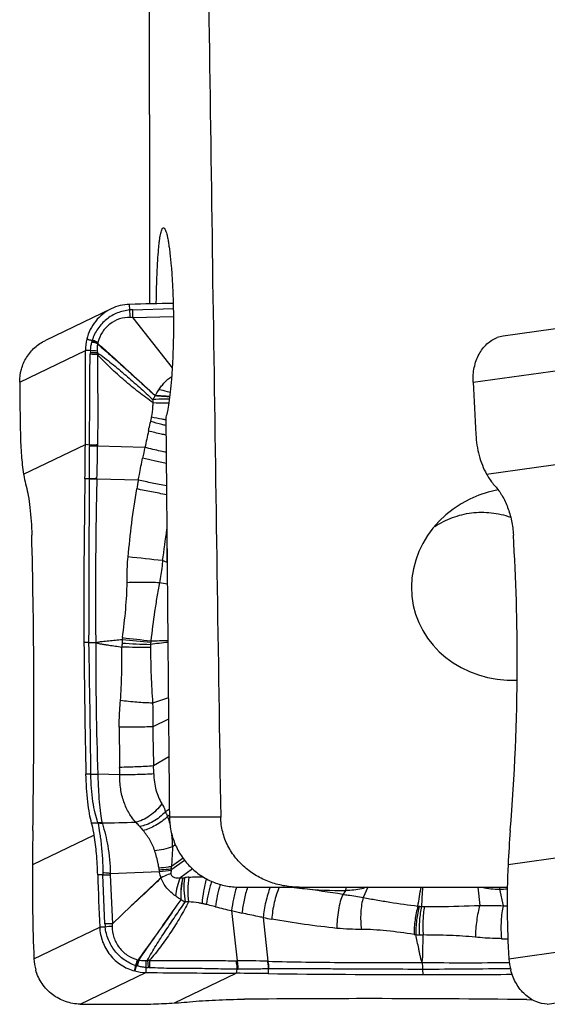
# Model space of a CAD drawing. Units: millimetres. Extents: x 0 to 841, y 0 to 594.
# Drawn here: x 277 to 286, y 96 to 113 of the extents above; entities that cross this region are included whole.
import ezdxf

# ---------------------------------------------------------------- set-up
doc = ezdxf.new("R2010")
doc.units = ezdxf.units.MM
doc.header["$LTSCALE"] = 46.255
for name, color, linetype in [('607087453-000_CL', 7, 'CONTINUOUS'), ('607087696-000_CL', 7, 'CONTINUOUS'), ('RS0834_M4X10_8_CL', 7, 'CONTINUOUS')]:
    doc.layers.add(name, color=color, linetype=linetype)

msp = doc.modelspace()

# ---------------------------------------------------------------- linework, layer by layer
at = {"layer": '607087453-000_CL', "color": 7, "linetype": 'CONTINUOUS'}
for p, q in [((278.9483, 108.1791), (277.8227, 107.6388)), ((289.5368, 108.2503), (285.6504, 107.71)), ((279.3187, 108.025), (279.9912, 107.1689)), ((278.7222, 99.3812), (278.6125, 99.3806)), ((278.9319, 98.5203), (279.773, 98.5556)), ((278.8038, 98.4975), (278.717, 98.4969)), ((279.7986, 98.4464), (279.2892, 97.9649)), ((278.9671, 97.6604), (279.2892, 97.9649)), ((286.0568, 96.3633), (286.1432, 96.3622))]:
    msp.add_line(p, q, dxfattribs=at)
at = {"layer": '607087453-000_CL', "color": 9, "linetype": 'CONTINUOUS'}
for p, q in [((279.2646, 108.1587), (279.2612, 108.2546)), ((279.3168, 108.1627), (280.0092, 108.1812)), ((280.0113, 108.0434), (279.3187, 108.025)), ((277.3823, 106.9245), (278.5075, 107.4647)), ((278.5923, 107.4638), (278.5075, 107.4647)), ((285.1379, 106.9245), (289.0237, 107.4647)), ((277.4489, 105.3502), (278.5051, 105.8573)), ((278.5742, 105.8455), (278.5051, 105.8573)), ((278.5742, 105.8455), (278.5742, 105.8258)), ((278.7143, 105.8505), (278.7142, 105.8309)), ((279.5235, 105.8076), (278.7142, 105.8309)), ((285.3682, 105.3502), (289.0154, 105.8573)), ((278.5766, 105.2695), (278.4979, 105.2704)), ((279.4112, 105.2492), (278.7032, 105.2673)), ((279.9019, 103.8413), (279.8269, 103.871)), ((279.9019, 103.8413), (279.9039, 103.8415)), ((279.9073, 103.4678), (279.7728, 103.4924)), ((278.5666, 102.4701), (278.4817, 102.4696)), ((279.9247, 101.5235), (279.6552, 101.4346)), ((279.928, 101.1578), (279.6577, 101.0304)), ((279.9339, 100.5171), (279.671, 100.3597)), ((278.6006, 100.2187), (278.5159, 100.2182)), ((279.0927, 100.2083), (278.717, 100.2177)), ((279.9422, 99.6206), (279.8751, 99.574)), ((279.9431, 99.5171), (279.9102, 99.4944)), ((278.6559, 99.1767), (277.5997, 98.6697)), ((289.3831, 99.1767), (285.7359, 98.6697)), ((280.0452, 99.0099), (279.9975, 98.9747)), ((280.1761, 98.7808), (279.9783, 98.6379)), ((279.9824, 98.5954), (280.1985, 98.7509)), ((280.3379, 98.5994), (280.1237, 98.4429)), ((278.839, 97.6579), (278.8038, 98.4975)), ((278.9321, 98.4985), (278.9671, 97.6604)), ((282.9601, 98.2302), (282.9091, 98.163)), ((283.3385, 98.2862), (283.2589, 98.1111)), ((285.2208, 98.2862), (285.2499, 97.9741)), ((285.5919, 98.2532), (285.651, 97.9693)), ((281.0068, 97.8851), (281.0997, 97.0282)), ((285.6511, 97.9694), (285.72, 97.9697)), ((281.5478, 97.7667), (281.6261, 97.019)), ((277.6248, 97.0625), (278.75, 97.6027)), ((278.8438, 97.6049), (278.75, 97.6027)), ((285.7492, 97.0625), (289.635, 97.6027)), ((281.0813, 97.0283), (281.0997, 97.0282)), ((279.5403, 96.9127), (279.5415, 96.8265)), ((281.0966, 96.8833), (281.0871, 96.8131)), ((281.0966, 96.8833), (281.1152, 96.8833)), ((281.6336, 96.888), (281.6347, 96.8079)), ((284.2724, 96.878), (284.2751, 96.7917)), ((278.4163, 96.2863), (279.5415, 96.8265)), ((280.0309, 96.3061), (281.0871, 96.8131)), ((286.4069, 96.2863), (290.2927, 96.8265))]:
    msp.add_line(p, q, dxfattribs=at)
at = {"layer": '607087453-000_CL', "color": 7, "linetype": 'CONTINUOUS'}
for centre, radius, start, end in [((279.2815, 107.4845), 0.7704, 91.5054, 115.6237), ((281.6145, 19.659), 88.6268, 91.039178, 91.521524), ((279.3237, 107.468), 0.8162, 166.42166, 180.2306), ((285.7177, 107.2268), 0.4878, 97.92838, 110.1089), ((131.227, 106.883), 147.2816, 359.600988, 0.226328), ((369.4042, 107.5982), 92.0244, 180.419418, 180.976355), ((399.3945, 112.4197), 114.3886, 182.753523, 183.202145), ((222.5501, 106.2514), 55.9564, 358.99547, 359.59641), ((398.5018, 103.1774), 120.0222, 179.0008, 180.337909), ((157.603, 101.3496), 120.0222, 359.0008, 0.337909), ((250.9475, 102.1409), 34.9458, 355.26555, 359.86309), ((333.5547, 98.2756), 55.9564, 178.99547, 179.59641), ((302.0826, 97.9023), 16.3647, 175.25296, 177.31206), ((313.0197, 98.4176), 35.4209, 179.59218, 182.1925), ((300.273, 97.9866), 14.5532, 177.3095, 183.64052), ((371.9095, 101.4868), 93.2405, 181.837567, 182.387453), ((278.4286, 97.0937), 0.8044, 182.22615, 196.29317), ((286.7189, 97.1243), 0.9716, 183.64538, 195.28864), ((279.5505, 97.6148), 0.7883, 255.2077, 269.34798), ((283.8131, 501.4377), 404.6337, 269.39514, 269.613997), ((280.4204, -1.7035), 98.5189, 89.293791, 89.612302), ((284.3102, 317.4984), 220.7067, 269.305425, 269.990878), ((283.3813, -124.3272), 220.7067, 89.305425, 89.990878), ((279.199, 184.9644), 88.6816, 269.494276, 270.064676)]:
    msp.add_arc(centre, radius, start, end, dxfattribs=at)
at = {"layer": '607087453-000_CL', "color": 9, "linetype": 'CONTINUOUS'}
for centre, radius, start, end in [((279.349, 107.3654), 0.7977, 92.31272, 96.0739), ((277.2321, 107.9266), 2.0457, 2.89112, 6.517), ((277.2291, 108.0652), 2.09, 358.89845, 2.67655), ((273.4195, 92.3405), 16.1492, 71.21779, 71.55025), ((278.4557, 107.6475), 0.1637, 347.29574, 348.94633), ((277.8542, 105.0418), 2.68, 71.2919, 73.49954), ((280.0744, 107.331), 1.4856, 168.40084, 168.93754), ((277.8959, 104.9268), 2.7841, 72.85315, 75.00173), ((279.004, 107.5432), 0.3945, 165.64088, 167.32789), ((277.8652, 104.993), 2.7424, 71.86304, 74.04284), ((279.2095, 107.4176), 0.619, 175.7183, 179.23756), ((278.3923, 103.8509), 3.6184, 84.99127, 86.83095), ((278.3502, 107.7345), 0.395, 337.014, 338.10311), ((279.3379, 107.4814), 0.6301, 169.21266, 170.33508), ((278.8228, 107.5793), 0.1058, 165.98507, 169.11311), ((277.6062, 107.4398), 0.9845, 357.69641, 359.18606), ((278.5013, 103.0921), 4.309, 87.21719, 88.82146), ((278.6354, 102.9292), 4.4968, 89.02464, 90.57113), ((277.6835, 107.463), 1.0292, 356.26705, 357.9014), ((337.0612, 93.4708), 58.8454, 167.61869, 167.898294), ((257.3534, 105.965), 21.3612, 358.15103, 359.64034), ((307.5138, 99.8056), 28.6266, 167.89726, 168.27003), ((276.3998, 105.2611), 2.1768, 0.01089, 0.22192), ((276.0613, 105.3601), 2.6435, 357.98784, 358.17174), ((294.1676, 102.5991), 14.9925, 169.81886, 170.40655), ((210.1069, 113.5372), 70.3869, 352.106685, 352.546686), ((287.2725, 104.0047), 7.3725, 178.95811, 181.26994), ((275.1383, 62.8105), 41.3274, 83.48575, 84.31061), ((280.9471, 103.8312), 1.0452, 179.44499, 184.2207), ((-371.011, 91.5478), 649.6694, 0.7648496, 0.9633028), ((341.9206, 102.3097), 63.2382, 179.855641, 181.89578), ((281.4972, 102.3653), 2.3667, 177.69628, 179.32417), ((280.6076, 102.401), 1.4765, 175.28393, 177.69258), ((280.8853, 134.5707), 32.1581, 266.87534, 267.74343), ((281.7517, 102.2134), 2.6337, 172.55928, 173.26292), ((284.9317, 159.2207), 56.9937, 264.16367, 264.65488), ((282.7352, 132.6069), 30.2667, 263.17836, 264.10338), ((281.0484, 102.401), 1.4298, 178.53704, 180.60828), ((280.2255, 102.4009), 0.6076, 173.01028, 176.53807), ((284.3776, 64.6347), 38.1012, 96.72454, 97.1745), ((281.2715, 102.2728), 1.6614, 172.12431, 173.01467), ((279.1513, 140.0589), 37.5614, 270.72376, 271.16618), ((321.1226, 101.0981), 42.0378, 180.10274, 181.04086), ((272.9489, 100.2232), 6.1439, 359.86084, 1.03773), ((275.6084, 100.1568), 4.0677, 0.94063, 2.85942), ((278.6824, 98.9136), 0.4693, 75.7998, 85.13132), ((276.7083, 206.951), 107.586, 271.109395, 271.414712), ((278.8559, 99.0971), 1.1267, 19.70163, 20.64866), ((300.7211, 117.1364), 27.7555, 219.92154, 220.10893), ((278.3212, 98.977), 1.6763, 359.91994, 7.11696), ((279.5595, 98.5247), 0.7562, 179.59073, 182.06658), ((279.2531, 98.5119), 0.3214, 178.50973, 182.39277), ((279.3611, 98.5377), 0.4113, 5.85824, 10.07577), ((280.757, 98.6802), 0.9918, 185.81714, 187.21871), ((278.6792, 110.5309), 12.0251, 275.21906, 276.18842), ((281.3138, 98.1092), 1.4174, 159.93755, 160.77889), ((279.1968, 98.5405), 0.7875, 3.99818, 7.10717), ((280.1174, 99.0899), 0.647, 270.56363, 275.31581), ((280.4111, 96.9597), 1.5035, 95.10079, 98.12806), ((283.4241, 109.0556), 10.859, 262.63512, 263.60436), ((268.6021, 2.4018), 96.824, 81.502698, 81.918089), ((282.9253, 105.6555), 7.4255, 264.50623, 270.26806), ((249.5879, 103.8932), 35.1103, 350.27628, 350.81077), ((320.2811, 96.0009), 36.0801, 176.36852, 176.89389), ((285.5547, 99.2784), 1.0258, 255.28987, 272.07842), ((285.5168, 104.9877), 6.7349, 270.63914, 271.75126), ((282.2481, 101.4344), 3.9656, 237.96255, 239.13055), ((292.9598, 149.1106), 52.6016, 256.55939, 256.86564), ((286.8667, 122.9959), 25.7854, 256.86452, 257.26847), ((284.4184, 99.446), 1.4998, 261.3847, 262.33131), ((284.2945, 98.5257), 0.5711, 262.33135, 265.94178), ((284.3066, 99.3982), 1.4433, 267.9116, 269.90883), ((284.1654, 111.1627), 13.6493, 258.94398, 259.56664), ((279.6806, 97.7042), 0.8427, 183.1526, 186.76724), ((279.3492, 92.8275), 4.8041, 94.60025, 96.04039), ((284.4718, 99.8524), 2.3978, 261.75004, 262.49754), ((284.2892, 98.8739), 1.4049, 264.6727, 267.11471), ((284.3389, 99.8662), 2.3984, 267.12165, 268.67652), ((286.0614, 137.9607), 40.5578, 269.3802, 269.53404), ((279.4207, 97.1445), 0.1019, 254.83558, 258.04555), ((279.5239, 97.6371), 0.6051, 258.15385, 259.30381), ((279.2526, 96.6687), 0.4061, 65.8846, 66.95803), ((279.5142, 96.0284), 1.0089, 85.21518, 86.86812), ((280.9686, 74.5619), 22.4667, 88.34316, 89.66566), ((281.5548, 94.8102), 2.21, 88.15086, 88.3549), ((296.2041, 91.801), 17.5956, 163.01039, 163.31597), ((279.4681, 97.3155), 0.3843, 254.46679, 256.18903), ((279.6965, 98.3604), 1.4537, 257.27981, 257.82334), ((279.3562, 96.7831), 0.1599, 76.15605, 77.83166), ((279.5946, 97.5001), 0.5899, 264.71208, 268.35251), ((279.5496, 95.9615), 0.9493, 86.78238, 88.30268), ((281.6543, 95.0806), 1.8075, 90.4226, 90.65754), ((285.0074, 174.9228), 77.9285, 269.454204, 270.549978), ((285.9972, -53.9274), 150.8153, 90.083886, 90.65529)]:
    msp.add_arc(centre, radius, start, end, dxfattribs=at)
at = {"layer": '607087453-000_CL', "color": 7, "linetype": 'CONTINUOUS'}
for centre, major_axis, ratio, start_param, end_param in [((273.565, 102.3773), (-0.1954, 22.1507), 0.1830863, -1.5868523, -1.4851032), ((271.9306, 102.3773), (-0.2457, 22.1502), 0.6302665, -1.5922275, -1.4904785), ((282.5398, 102.1497), (-0.1954, 22.1507), 0.1830863, 1.5547403, 1.6564894), ((290.4903, 98.733), (22.1452, 0.5442), 0.0841506, -1.8573461, -1.786072), ((277.2012, 94.4381), (22.1452, 0.5442), 0.0841506, 1.2842465, 1.3859956)]:
    msp.add_ellipse(centre, major_axis=major_axis, ratio=ratio, start_param=start_param, end_param=end_param, dxfattribs=at)
for points, knots in [([(278.9483, 108.1791), (278.8968, 108.1544), (278.799, 108.0933), (278.6764, 107.9712), (278.5833, 107.8248), (278.5439, 107.7157), (278.5303, 107.6596)], [0, 0, 0, 0, 0.2489319, 0.4983448, 0.7486163, 1, 1, 1, 1]), ([(277.3823, 106.9245), (277.3817, 106.9986), (277.4012, 107.1475), (277.4907, 107.3528), (277.6333, 107.5243), (277.7568, 107.6071), (277.8227, 107.6387)], [0, 0, 0, 0, 0.2519212, 0.5024093, 0.7515941, 1, 1, 1, 1]), ([(285.1379, 106.9245), (285.1339, 107.0087), (285.1461, 107.1745), (285.2262, 107.4019), (285.3616, 107.5831), (285.4856, 107.6614), (285.5499, 107.6849)], [0, 0, 0, 0, 0.2748728, 0.5355705, 0.7765994, 1, 1, 1, 1]), ([(277.3931, 106.0307), (277.3952, 105.9097), (277.4059, 105.6821), (277.4314, 105.4555), (277.4489, 105.3502)], [0, 0, 0, 0, 0.5316058, 1, 1, 1, 1]), ([(285.1844, 106.0307), (285.1913, 105.9084), (285.228, 105.6732), (285.3131, 105.45), (285.3682, 105.3502)], [0, 0, 0, 0, 0.5180686, 1, 1, 1, 1]), ([(277.4489, 105.3502), (277.4521, 105.3314), (277.4642, 105.263), (277.479, 105.195), (277.4924, 105.1464)], [0, 0, 0, 0, 0.2743275, 1, 1, 1, 1]), ([(285.3682, 105.3502), (285.3787, 105.3312), (285.4209, 105.2592), (285.4712, 105.1917), (285.513, 105.1464)], [0, 0, 0, 0, 0.2608512, 1, 1, 1, 1]), ([(277.4924, 105.1464), (277.5071, 105.0926), (277.5325, 104.9717), (277.5714, 104.6927), (277.585, 104.4669), (277.5889, 104.3087)], [0, 0, 0, 0, 0.1980591, 0.4381822, 1, 1, 1, 1]), ([(285.513, 105.1464), (285.5589, 105.0967), (285.6424, 104.9807), (285.736, 104.7796), (285.8002, 104.5519), (285.8213, 104.391), (285.8264, 104.3087)], [0, 0, 0, 0, 0.2229621, 0.467121, 0.7282699, 1, 1, 1, 1]), ([(278.6125, 99.3806), (278.5977, 99.4344), (278.5723, 99.5553), (278.5334, 99.8343), (278.5198, 100.0601), (278.5159, 100.2182)], [0, 0, 0, 0, 0.1980596, 0.4381834, 1, 1, 1, 1]), ([(278.6559, 99.1767), (278.6527, 99.1956), (278.6406, 99.264), (278.6258, 99.332), (278.6125, 99.3806)], [0, 0, 0, 0, 0.2743558, 1, 1, 1, 1]), ([(278.717, 98.4973), (278.7131, 98.6182), (278.6997, 98.8454), (278.6734, 99.0716), (278.6559, 99.1767)], [0, 0, 0, 0, 0.5316352, 1, 1, 1, 1]), ([(278.75, 97.6027), (278.7536, 97.5173), (278.7883, 97.3465), (278.9168, 97.12), (279.1087, 96.9449), (279.2672, 96.8742), (279.3492, 96.8526)], [0, 0, 0, 0, 0.2505023, 0.5012968, 0.7513725, 1, 1, 1, 1]), ([(278.4163, 96.2863), (278.3319, 96.287), (278.1617, 96.3166), (277.9339, 96.4397), (277.7551, 96.6284), (277.6805, 96.786), (277.6565, 96.8681)], [0, 0, 0, 0, 0.2479904, 0.4976116, 0.7485578, 1, 1, 1, 1]), ([(286.4069, 96.2863), (286.339, 96.287), (286.1974, 96.3193), (286.0127, 96.4459), (285.8663, 96.6347), (285.8037, 96.7873), (285.7816, 96.8681)], [0, 0, 0, 0, 0.2235439, 0.4637757, 0.7241053, 1, 1, 1, 1]), ([(280.2881, 96.3262), (280.4347, 96.3402), (280.7471, 96.3598), (281.0599, 96.3685), (281.2254, 96.3699)], [0, 0, 0, 0, 0.4709302, 1, 1, 1, 1]), ([(279.2995, 96.2828), (279.4239, 96.283), (279.6679, 96.2872), (279.9116, 96.2984), (280.0309, 96.3061)], [0, 0, 0, 0, 0.5100375, 1, 1, 1, 1]), ([(280.0309, 96.3061), (280.0536, 96.3075), (280.1394, 96.3133), (280.2251, 96.3203), (280.2881, 96.3262)], [0, 0, 0, 0, 0.264647, 1, 1, 1, 1])]:
    msp.add_open_spline(points, degree=3, knots=knots, dxfattribs=at)
at = {"layer": '607087453-000_CL', "color": 9, "linetype": 'CONTINUOUS'}
for points, knots in [([(279.2646, 108.1588), (279.1925, 108.151), (279.0494, 108.117), (278.8584, 108.0062), (278.7086, 107.8436), (278.6441, 107.7105), (278.6218, 107.641)], [0, 0, 0, 0, 0.2496788, 0.4989457, 0.7488524, 1, 1, 1, 1]), ([(279.2752, 108.0298), (279.2123, 108.0322), (279.0853, 108.0156), (278.9166, 107.9255), (278.7868, 107.7847), (278.7355, 107.6665), (278.7201, 107.605)], [0, 0, 0, 0, 0.2506368, 0.4978041, 0.7472846, 1, 1, 1, 1]), ([(278.7201, 107.605), (278.7123, 107.6081), (278.6797, 107.6206), (278.6469, 107.6324), (278.6218, 107.641)], [0, 0, 0, 0, 0.2415961, 1, 1, 1, 1]), ([(278.7138, 107.5802), (278.7119, 107.5701), (278.7055, 107.5288), (278.7051, 107.4867), (278.7081, 107.4555)], [0, 0, 0, 0, 0.2480218, 1, 1, 1, 1]), ([(278.7138, 107.5803), (278.7981, 107.506), (279.1285, 107.2129), (279.456, 106.9166), (279.6996, 106.695)], [0, 0, 0, 0, 0.2544564, 1, 1, 1, 1]), ([(278.7166, 107.5872), (278.8005, 107.5122), (279.1297, 107.2164), (279.4566, 106.9179), (279.6998, 106.6948)], [0, 0, 0, 0, 0.254231, 1, 1, 1, 1]), ([(278.5742, 105.8455), (278.5744, 105.9744), (278.5784, 106.2303), (278.5844, 106.5499), (278.5837, 106.8064), (278.5814, 107.0032), (278.5818, 107.2018), (278.5873, 107.3347), (278.5899, 107.4002)], [0, 0, 0, 0, 0.248607, 0.4937614, 0.6167883, 0.7434371, 0.8734997, 1, 1, 1, 1]), ([(279.6644, 106.5675), (279.623, 106.5981), (279.5398, 106.6587), (279.3737, 106.784), (279.1703, 106.9527), (278.9732, 107.1315), (278.8192, 107.2798), (278.7455, 107.3566), (278.7105, 107.3961)], [0, 0, 0, 0, 0.1218601, 0.2441419, 0.4932424, 0.7478749, 0.8749611, 1, 1, 1, 1]), ([(278.7105, 107.396), (278.7118, 107.3304), (278.7118, 107.198), (278.7132, 107.0005), (278.7151, 106.8052), (278.7165, 106.5502), (278.7161, 106.2325), (278.7152, 105.9783), (278.7143, 105.8505)], [0, 0, 0, 0, 0.1274592, 0.2568967, 0.3834, 0.5065892, 0.7519002, 1, 1, 1, 1]), ([(278.712, 107.4254), (278.7529, 107.3978), (278.8347, 107.3387), (278.9966, 107.212), (279.1956, 107.0444), (279.4304, 106.8377), (279.5841, 106.6972), (279.6601, 106.6258)], [0, 0, 0, 0, 0.1192117, 0.24388, 0.4967129, 0.7479495, 1, 1, 1, 1]), ([(279.7627, 106.795), (279.778, 106.8165), (279.8089, 106.8594), (279.8601, 106.92), (279.9169, 106.9753), (279.9592, 107.0073), (279.9816, 107.0213)], [0, 0, 0, 0, 0.2502318, 0.5002014, 0.7499809, 1, 1, 1, 1]), ([(279.7001, 106.6952), (279.705, 106.7036), (279.7249, 106.7375), (279.746, 106.7706), (279.7627, 106.795)], [0, 0, 0, 0, 0.2486744, 1, 1, 1, 1]), ([(279.9573, 106.748), (279.9407, 106.7525), (279.8762, 106.7695), (279.8112, 106.7848), (279.7627, 106.795)], [0, 0, 0, 0, 0.2572314, 1, 1, 1, 1]), ([(279.6601, 106.6258), (279.6633, 106.6314), (279.6767, 106.6541), (279.69, 106.6768), (279.7002, 106.6938)], [0, 0, 0, 0, 0.246755, 1, 1, 1, 1]), ([(279.944, 106.636), (279.919, 106.6355), (279.8243, 106.6331), (279.7297, 106.6296), (279.6601, 106.6258)], [0, 0, 0, 0, 0.2635761, 1, 1, 1, 1]), ([(279.6644, 106.5675), (279.6642, 106.572), (279.6632, 106.5914), (279.6616, 106.6109), (279.6601, 106.6258)], [0, 0, 0, 0, 0.2296901, 1, 1, 1, 1]), ([(279.7002, 106.6938), (279.7198, 106.6928), (279.8027, 106.6877), (279.8856, 106.6805), (279.9487, 106.674)], [0, 0, 0, 0, 0.2357495, 1, 1, 1, 1]), ([(279.949, 106.6758), (279.9275, 106.6779), (279.8447, 106.6858), (279.7618, 106.692), (279.7003, 106.6952)], [0, 0, 0, 0, 0.2600488, 1, 1, 1, 1]), ([(279.6375, 106.3247), (279.6483, 106.3846), (279.6586, 106.4657), (279.6634, 106.547), (279.6643, 106.5675)], [0, 0, 0, 0, 0.7479619, 1, 1, 1, 1]), ([(279.9336, 106.5619), (279.9099, 106.5627), (279.8202, 106.5653), (279.7305, 106.567), (279.6644, 106.5675)], [0, 0, 0, 0, 0.2634848, 1, 1, 1, 1]), ([(279.6222, 106.2513), (279.6235, 106.2567), (279.6291, 106.2811), (279.634, 106.3056), (279.6375, 106.3247)], [0, 0, 0, 0, 0.2246627, 1, 1, 1, 1]), ([(279.8829, 106.2786), (279.8612, 106.2823), (279.7793, 106.2969), (279.6975, 106.3124), (279.6375, 106.3247)], [0, 0, 0, 0, 0.2640906, 1, 1, 1, 1]), ([(279.5844, 106.0883), (279.5874, 106.102), (279.5995, 106.1564), (279.6123, 106.2107), (279.6222, 106.2513)], [0, 0, 0, 0, 0.2514203, 1, 1, 1, 1]), ([(279.8837, 106.1828), (279.8606, 106.1882), (279.773, 106.2094), (279.6859, 106.2326), (279.6222, 106.2513)], [0, 0, 0, 0, 0.2635788, 1, 1, 1, 1]), ([(279.8852, 106.0179), (279.8587, 106.0235), (279.758, 106.0452), (279.6578, 106.069), (279.5844, 106.0883)], [0, 0, 0, 0, 0.2627767, 1, 1, 1, 1]), ([(278.5766, 105.2695), (278.5765, 105.3157), (278.5758, 105.5011), (278.5741, 105.6866), (278.5742, 105.8258)], [0, 0, 0, 0, 0.249056, 1, 1, 1, 1]), ([(278.7143, 105.8505), (278.7034, 105.8498), (278.6567, 105.8475), (278.61, 105.8461), (278.5742, 105.8455)], [0, 0, 0, 0, 0.2342859, 1, 1, 1, 1]), ([(278.7142, 105.8309), (278.7033, 105.8302), (278.6566, 105.8278), (278.6099, 105.8264), (278.5742, 105.8258)], [0, 0, 0, 0, 0.2343152, 1, 1, 1, 1]), ([(279.8877, 105.7238), (279.856, 105.7303), (279.7341, 105.756), (279.6127, 105.7843), (279.5235, 105.8076)], [0, 0, 0, 0, 0.259548, 1, 1, 1, 1]), ([(279.4112, 105.2492), (279.4169, 105.2804), (279.4404, 105.4061), (279.4655, 105.5314), (279.485, 105.6254)], [0, 0, 0, 0, 0.2486414, 1, 1, 1, 1]), ([(279.8893, 105.5345), (279.8193, 105.5484), (279.6842, 105.5771), (279.5497, 105.6089), (279.485, 105.6254)], [0, 0, 0, 0, 0.5163768, 1, 1, 1, 1]), ([(278.5669, 102.4701), (278.5679, 102.7032), (278.5685, 103.1693), (278.5698, 103.7518), (278.5718, 104.2174), (278.5734, 104.566), (278.5756, 104.914), (278.5769, 105.1458), (278.5769, 105.2615)], [0, 0, 0, 0, 0.2505165, 0.50095, 0.6259752, 0.7509205, 0.8756244, 1, 1, 1, 1]), ([(278.7035, 105.2757), (278.6935, 105.2749), (278.6513, 105.2719), (278.609, 105.2702), (278.5766, 105.2695)], [0, 0, 0, 0, 0.2362596, 1, 1, 1, 1]), ([(278.7032, 105.2673), (278.6932, 105.2665), (278.6511, 105.2636), (278.6089, 105.2621), (278.5766, 105.2615)], [0, 0, 0, 0, 0.2363026, 1, 1, 1, 1]), ([(278.7032, 105.2673), (278.696, 105.0351), (278.6865, 104.5696), (278.6792, 103.8706), (278.6763, 103.1701), (278.6795, 102.7028), (278.6825, 102.4691)], [0, 0, 0, 0, 0.2490298, 0.4990418, 0.749448, 1, 1, 1, 1]), ([(279.2356, 103.9342), (279.2542, 104.1273), (279.2956, 104.5163), (279.3522, 104.9033), (279.385, 105.0976)], [0, 0, 0, 0, 0.496152, 1, 1, 1, 1]), ([(279.894, 104.9993), (279.8085, 105.0144), (279.6386, 105.0461), (279.4691, 105.0799), (279.3848, 105.0977)], [0, 0, 0, 0, 0.5019656, 1, 1, 1, 1]), ([(279.8927, 105.1494), (279.8111, 105.1648), (279.6503, 105.1968), (279.49, 105.2312), (279.4112, 105.2492)], [0, 0, 0, 0, 0.5069572, 1, 1, 1, 1]), ([(279.2188, 103.4935), (279.2187, 103.5284), (279.2187, 103.6754), (279.2245, 103.8226), (279.2353, 103.9342)], [0, 0, 0, 0, 0.2369985, 1, 1, 1, 1]), ([(279.8269, 103.871), (279.8235, 103.8395), (279.809, 103.7128), (279.7901, 103.5866), (279.7728, 103.4924)], [0, 0, 0, 0, 0.2488637, 1, 1, 1, 1]), ([(279.1402, 102.5545), (279.1614, 102.7167), (279.1893, 102.9576), (279.2134, 103.2709), (279.2192, 103.4216), (279.2188, 103.4935)], [0, 0, 0, 0, 0.5204428, 0.7712741, 1, 1, 1, 1]), ([(279.7728, 103.4924), (279.6829, 103.4966), (279.4981, 103.4997), (279.3134, 103.4971), (279.2188, 103.4935)], [0, 0, 0, 0, 0.4874452, 1, 1, 1, 1]), ([(279.7728, 103.4924), (279.7563, 103.4119), (279.7272, 103.2484), (279.6765, 102.9179), (279.6447, 102.6677), (279.6258, 102.5004)], [0, 0, 0, 0, 0.2457622, 0.4964781, 1, 1, 1, 1]), ([(278.5667, 102.4701), (278.5768, 102.4701), (278.6154, 102.4702), (278.654, 102.4698), (278.6825, 102.4691)], [0, 0, 0, 0, 0.2607807, 1, 1, 1, 1]), ([(278.6826, 102.4691), (278.6919, 102.471), (278.7105, 102.4753), (278.7382, 102.4828), (278.7666, 102.4859), (278.8044, 102.4899), (278.8516, 102.4948), (278.9274, 102.5024), (279.0222, 102.5117), (279.0982, 102.5189), (279.1362, 102.5224)], [0, 0, 0, 0, 0.0624163, 0.1252826, 0.187603, 0.2498741, 0.3745315, 0.499339, 0.7493905, 1, 1, 1, 1]), ([(278.6826, 102.4691), (278.6918, 102.4667), (278.7101, 102.4615), (278.7372, 102.4527), (278.7653, 102.4482), (278.8026, 102.4424), (278.8493, 102.4352), (278.9241, 102.4237), (279.0179, 102.4097), (279.093, 102.3987), (279.1306, 102.3932)], [0, 0, 0, 0, 0.0627403, 0.1253862, 0.1875989, 0.2498497, 0.3744769, 0.4992688, 0.74933, 1, 1, 1, 1]), ([(279.1046, 101.4782), (279.117, 101.6268), (279.1301, 101.9319), (279.1319, 102.2371), (279.1306, 102.3932)], [0, 0, 0, 0, 0.4883933, 1, 1, 1, 1]), ([(279.6187, 102.3859), (279.5369, 102.3855), (279.3742, 102.3867), (279.2116, 102.3904), (279.1306, 102.3932)], [0, 0, 0, 0, 0.502366, 1, 1, 1, 1]), ([(279.6187, 102.3859), (279.6204, 102.2259), (279.6276, 101.9085), (279.6436, 101.5915), (279.6552, 101.4346)], [0, 0, 0, 0, 0.5042023, 1, 1, 1, 1]), ([(279.0849, 101.0227), (279.0848, 101.0618), (279.0863, 101.2138), (279.0952, 101.3657), (279.1045, 101.4782)], [0, 0, 0, 0, 0.2572707, 1, 1, 1, 1]), ([(279.6552, 101.4346), (279.5657, 101.4361), (279.3817, 101.4469), (279.1984, 101.4655), (279.1045, 101.4782)], [0, 0, 0, 0, 0.4860776, 1, 1, 1, 1]), ([(279.6552, 101.4346), (279.6563, 101.4021), (279.6595, 101.2674), (279.6585, 101.1327), (279.6577, 101.0304)], [0, 0, 0, 0, 0.2409836, 1, 1, 1, 1]), ([(279.6577, 101.0304), (279.5657, 101.0261), (279.3747, 101.0215), (279.1837, 101.0212), (279.0849, 101.0227)], [0, 0, 0, 0, 0.4823762, 1, 1, 1, 1]), ([(279.6578, 101.0304), (279.6588, 100.9749), (279.6623, 100.7513), (279.6674, 100.5277), (279.6712, 100.3597)], [0, 0, 0, 0, 0.2484338, 1, 1, 1, 1]), ([(278.6005, 100.2201), (278.6107, 100.22), (278.6495, 100.2197), (278.6883, 100.2188), (278.717, 100.2177)], [0, 0, 0, 0, 0.2607535, 1, 1, 1, 1]), ([(278.721, 99.3894), (278.7022, 99.4428), (278.6693, 99.5627), (278.6313, 99.759), (278.607, 99.9818), (278.6011, 100.1381), (278.6006, 100.2187)], [0, 0, 0, 0, 0.2016304, 0.4425719, 0.7124659, 1, 1, 1, 1]), ([(278.717, 100.2177), (278.7197, 100.1363), (278.7263, 99.9792), (278.7403, 99.7551), (278.7621, 99.5589), (278.7797, 99.4384), (278.7913, 99.3851)], [0, 0, 0, 0, 0.2920654, 0.5638864, 0.8045199, 1, 1, 1, 1]), ([(279.671, 100.3597), (279.5776, 100.3527), (279.3845, 100.3425), (279.1913, 100.3361), (279.0917, 100.3345)], [0, 0, 0, 0, 0.4848587, 1, 1, 1, 1]), ([(279.3645, 99.3977), (279.3232, 99.4452), (279.2445, 99.5546), (279.1557, 99.7477), (279.1018, 99.9708), (279.0922, 100.1283), (279.0928, 100.2083)], [0, 0, 0, 0, 0.216006, 0.4603722, 0.7252406, 1, 1, 1, 1]), ([(279.6756, 100.2236), (279.5815, 100.2171), (279.3872, 100.2096), (279.1928, 100.2072), (279.0927, 100.2083)], [0, 0, 0, 0, 0.4851101, 1, 1, 1, 1]), ([(279.6756, 100.2236), (279.6772, 100.1311), (279.6985, 99.9525), (279.7699, 99.787), (279.8136, 99.7141)], [0, 0, 0, 0, 0.5211871, 1, 1, 1, 1]), ([(279.8136, 99.7141), (279.7852, 99.6737), (279.7209, 99.5978), (279.6093, 99.5033), (279.4899, 99.4333), (279.4053, 99.4049), (279.3645, 99.3977)], [0, 0, 0, 0, 0.2639643, 0.5287201, 0.7783978, 1, 1, 1, 1]), ([(279.8136, 99.7141), (279.82, 99.7035), (279.845, 99.659), (279.8644, 99.6113), (279.8751, 99.574)], [0, 0, 0, 0, 0.2419203, 1, 1, 1, 1]), ([(279.8751, 99.574), (279.8134, 99.5089), (279.707, 99.4256), (279.552, 99.3521), (279.4729, 99.3303), (279.4347, 99.3246)], [0, 0, 0, 0, 0.5244759, 0.7746251, 1, 1, 1, 1]), ([(279.8751, 99.574), (279.8779, 99.5675), (279.8896, 99.5409), (279.9013, 99.5143), (279.9102, 99.4944)], [0, 0, 0, 0, 0.2472079, 1, 1, 1, 1]), ([(278.7913, 99.3851), (278.7855, 99.3859), (278.7622, 99.3887), (278.7387, 99.3897), (278.721, 99.3894)], [0, 0, 0, 0, 0.2471828, 1, 1, 1, 1]), ([(278.7222, 99.3812), (278.7306, 99.3258), (278.7444, 99.2379), (278.764, 99.1148), (278.7943, 98.8875), (278.8042, 98.6908), (278.8033, 98.5301)], [0, 0, 0, 0, 0.1964486, 0.3119922, 0.4369247, 1, 1, 1, 1]), ([(278.7975, 99.3687), (278.8331, 99.2459), (278.9052, 98.9674), (278.9304, 98.6795), (278.9319, 98.5203)], [0, 0, 0, 0, 0.4452102, 1, 1, 1, 1]), ([(279.4348, 99.3246), (279.4296, 99.3308), (279.4073, 99.3563), (279.3834, 99.3803), (279.3645, 99.3977)], [0, 0, 0, 0, 0.2392875, 1, 1, 1, 1]), ([(279.9102, 99.4944), (279.8481, 99.4359), (279.746, 99.3599), (279.6011, 99.2875), (279.5283, 99.2631), (279.4931, 99.2551)], [0, 0, 0, 0, 0.5277049, 0.7772403, 1, 1, 1, 1]), ([(279.9167, 99.4769), (279.9199, 99.4678), (279.9328, 99.4303), (279.9438, 99.3922), (279.9512, 99.3632)], [0, 0, 0, 0, 0.2457571, 1, 1, 1, 1]), ([(279.6921, 98.9092), (279.6712, 98.9741), (279.6145, 99.0967), (279.5352, 99.2051), (279.4931, 99.2551)], [0, 0, 0, 0, 0.5106418, 1, 1, 1, 1]), ([(279.9975, 98.9747), (279.9456, 98.9583), (279.8447, 98.9313), (279.7417, 98.914), (279.6921, 98.9091)], [0, 0, 0, 0, 0.5224187, 1, 1, 1, 1]), ([(279.7661, 98.6096), (279.7615, 98.6353), (279.7419, 98.7363), (279.7157, 98.836), (279.6922, 98.9092)], [0, 0, 0, 0, 0.2530596, 1, 1, 1, 1]), ([(279.9975, 98.9747), (279.9924, 98.8904), (279.9862, 98.7781), (279.9798, 98.6658), (279.9783, 98.6379)], [0, 0, 0, 0, 0.750939, 1, 1, 1, 1]), ([(278.9319, 98.5203), (278.9218, 98.5213), (278.879, 98.5254), (278.8361, 98.5284), (278.8033, 98.5301)], [0, 0, 0, 0, 0.235885, 1, 1, 1, 1]), ([(279.9783, 98.6379), (279.9596, 98.6351), (279.889, 98.6249), (279.8183, 98.6156), (279.7661, 98.6097)], [0, 0, 0, 0, 0.2639935, 1, 1, 1, 1]), ([(279.9825, 98.5954), (279.9638, 98.5937), (279.8932, 98.5876), (279.8224, 98.5825), (279.7703, 98.5797)], [0, 0, 0, 0, 0.2637525, 1, 1, 1, 1]), ([(279.7986, 98.4465), (279.7953, 98.4553), (279.7833, 98.4908), (279.7762, 98.5278), (279.773, 98.5556)], [0, 0, 0, 0, 0.2536967, 1, 1, 1, 1]), ([(279.9662, 98.5206), (279.9514, 98.5146), (279.8952, 98.4915), (279.8396, 98.467), (279.7991, 98.4479)], [0, 0, 0, 0, 0.2626204, 1, 1, 1, 1]), ([(279.9755, 98.5758), (279.9738, 98.5709), (279.9682, 98.5531), (279.9649, 98.5341), (279.9662, 98.5206)], [0, 0, 0, 0, 0.2745782, 1, 1, 1, 1]), ([(279.9661, 98.5206), (279.9672, 98.5123), (279.9718, 98.4959), (279.9913, 98.4691), (280.0289, 98.4512), (280.076, 98.444), (280.1078, 98.4428), (280.1237, 98.4429)], [0, 0, 0, 0, 0.131062, 0.2590005, 0.5055583, 0.7517617, 1, 1, 1, 1]), ([(278.8038, 98.4975), (278.815, 98.4977), (278.8578, 98.4986), (278.9005, 98.4988), (278.9321, 98.4985)], [0, 0, 0, 0, 0.2626376, 1, 1, 1, 1]), ([(279.7995, 98.4473), (279.7582, 98.4056), (279.6749, 98.3231), (279.5466, 98.2031), (279.4176, 98.0843), (279.3321, 98.0046), (279.2892, 97.9649)], [0, 0, 0, 0, 0.2508194, 0.5007352, 0.7503388, 1, 1, 1, 1]), ([(280.0465, 98.1367), (280.0198, 98.157), (279.9671, 98.198), (279.8964, 98.2694), (279.8467, 98.3374), (279.8164, 98.3982), (279.8046, 98.4306), (279.7992, 98.4471)], [0, 0, 0, 0, 0.2492719, 0.4957689, 0.7443231, 0.8712936, 1, 1, 1, 1]), ([(280.1237, 98.4429), (280.104, 98.3934), (280.0717, 98.2926), (280.0522, 98.1885), (280.0465, 98.1367)], [0, 0, 0, 0, 0.5057927, 1, 1, 1, 1]), ([(280.143, 98.0729), (280.1401, 98.1347), (280.1405, 98.2602), (280.1616, 98.3838), (280.1745, 98.4454)], [0, 0, 0, 0, 0.4955503, 1, 1, 1, 1]), ([(280.1445, 98.0728), (280.1409, 98.1347), (280.1438, 98.2602), (280.163, 98.3842), (280.1773, 98.4457)], [0, 0, 0, 0, 0.4954827, 1, 1, 1, 1]), ([(280.1773, 98.4457), (280.1796, 98.4459), (280.1867, 98.4466), (280.1937, 98.4474), (280.1986, 98.4481)], [0, 0, 0, 0, 0.3166443, 1, 1, 1, 1]), ([(280.1986, 98.4481), (280.1911, 98.378), (280.1876, 98.238), (280.2009, 98.0986), (280.2135, 98.0307)], [0, 0, 0, 0, 0.5050157, 1, 1, 1, 1]), ([(280.2775, 98.4572), (280.266, 98.3868), (280.2541, 98.2458), (280.2597, 98.1043), (280.2683, 98.035)], [0, 0, 0, 0, 0.5052828, 1, 1, 1, 1]), ([(280.2775, 98.4572), (280.2969, 98.459), (280.376, 98.4649), (280.4555, 98.4666), (280.5154, 98.4649)], [0, 0, 0, 0, 0.2453026, 1, 1, 1, 1]), ([(280.5733, 98.431), (280.5534, 98.3605), (280.5227, 98.2197), (280.5055, 98.0766), (280.5021, 98.0062)], [0, 0, 0, 0, 0.5095664, 1, 1, 1, 1]), ([(280.664, 98.3864), (280.6428, 98.3201), (280.6073, 98.1889), (280.5821, 98.0554), (280.5737, 97.9899)], [0, 0, 0, 0, 0.5133032, 1, 1, 1, 1]), ([(280.8105, 98.3331), (280.7915, 98.2687), (280.7603, 98.1418), (280.7395, 98.0128), (280.7332, 97.9497)], [0, 0, 0, 0, 0.5141504, 1, 1, 1, 1]), ([(281.0903, 98.2874), (281.0696, 98.2202), (281.0357, 98.0871), (281.0134, 97.9516), (281.0068, 97.8851)], [0, 0, 0, 0, 0.5127885, 1, 1, 1, 1]), ([(281.2796, 98.2862), (281.2552, 98.2134), (281.216, 98.0674), (281.191, 97.9182), (281.184, 97.8444)], [0, 0, 0, 0, 0.5087752, 1, 1, 1, 1]), ([(281.6679, 98.2864), (281.652, 98.2472), (281.623, 98.1635), (281.5882, 98.0331), (281.562, 97.8995), (281.5511, 97.8101), (281.5478, 97.7667)], [0, 0, 0, 0, 0.2372984, 0.4957643, 0.7563953, 1, 1, 1, 1]), ([(281.8197, 98.2863), (281.8025, 98.2464), (281.7714, 98.1598), (281.7346, 98.0232), (281.7074, 97.8811), (281.6965, 97.7855), (281.6936, 97.7391)], [0, 0, 0, 0, 0.2308594, 0.4887452, 0.752409, 1, 1, 1, 1]), ([(282.2144, 98.2642), (282.2149, 98.2659), (282.217, 98.2732), (282.2188, 98.2805), (282.2201, 98.2861)], [0, 0, 0, 0, 0.2387386, 1, 1, 1, 1]), ([(283.323, 98.2862), (283.2941, 98.2763), (283.1762, 98.2418), (283.0523, 98.2279), (282.9601, 98.2302)], [0, 0, 0, 0, 0.248974, 1, 1, 1, 1]), ([(282.9601, 98.2302), (282.961, 98.2343), (282.9648, 98.2529), (282.9675, 98.2716), (282.9693, 98.2861)], [0, 0, 0, 0, 0.2265012, 1, 1, 1, 1]), ([(285.5919, 98.2532), (285.5924, 98.2558), (285.5943, 98.2667), (285.5959, 98.2777), (285.5969, 98.2861)], [0, 0, 0, 0, 0.2355078, 1, 1, 1, 1]), ([(279.4115, 97.0424), (279.4746, 97.1295), (279.7207, 97.4714), (279.9635, 97.8156), (280.1436, 98.0724)], [0, 0, 0, 0, 0.2552325, 1, 1, 1, 1]), ([(279.4185, 97.0394), (279.4808, 97.1269), (279.7241, 97.47), (279.9648, 97.815), (280.1435, 98.0722)], [0, 0, 0, 0, 0.2554856, 1, 1, 1, 1]), ([(279.5693, 97.0359), (279.6138, 97.1225), (279.7149, 97.2925), (279.8763, 97.5411), (280.0429, 97.788), (280.156, 97.9503), (280.2134, 98.0307)], [0, 0, 0, 0, 0.2464491, 0.4996841, 0.7500009, 1, 1, 1, 1]), ([(280.2683, 98.035), (280.2451, 97.9913), (280.1991, 97.9036), (280.1029, 97.7288), (279.9693, 97.5148), (279.8227, 97.3077), (279.6985, 97.1469), (279.6327, 97.0702), (279.5983, 97.0339)], [0, 0, 0, 0, 0.1228946, 0.2459857, 0.4954101, 0.7492655, 0.8757595, 1, 1, 1, 1]), ([(280.1433, 98.0727), (280.1349, 98.0778), (280.102, 98.0981), (280.0699, 98.1197), (280.0465, 98.1367)], [0, 0, 0, 0, 0.2518892, 1, 1, 1, 1]), ([(280.2683, 98.035), (280.2641, 98.0348), (280.2458, 98.0338), (280.2275, 98.0322), (280.2134, 98.0306)], [0, 0, 0, 0, 0.2297863, 1, 1, 1, 1]), ([(280.5021, 98.0062), (280.4826, 98.01), (280.4053, 98.0239), (280.327, 98.0319), (280.2683, 98.035)], [0, 0, 0, 0, 0.2521069, 1, 1, 1, 1]), ([(282.9091, 98.163), (282.8916, 98.124), (282.8618, 98.0354), (282.8304, 97.8922), (282.8111, 97.7381), (282.8073, 97.6333), (282.8084, 97.582)], [0, 0, 0, 0, 0.2160783, 0.4706806, 0.7404392, 1, 1, 1, 1]), ([(282.9091, 98.163), (282.9389, 98.1594), (283.0559, 98.1449), (283.1726, 98.1273), (283.2589, 98.111)], [0, 0, 0, 0, 0.2551721, 1, 1, 1, 1]), ([(283.2589, 98.111), (283.2466, 98.0721), (283.2278, 97.9863), (283.2136, 97.8504), (283.2124, 97.7073), (283.2206, 97.611), (283.2274, 97.5641)], [0, 0, 0, 0, 0.2222132, 0.4758371, 0.7419078, 1, 1, 1, 1]), ([(283.2589, 98.111), (283.3327, 98.0955), (283.4845, 98.0673), (283.7959, 98.0163), (284.0338, 97.9833), (284.1937, 97.9631)], [0, 0, 0, 0, 0.2390214, 0.4890833, 1, 1, 1, 1]), ([(280.5737, 97.9899), (280.5683, 97.9913), (280.5446, 97.9973), (280.5207, 98.0025), (280.5021, 98.0062)], [0, 0, 0, 0, 0.2255805, 1, 1, 1, 1]), ([(280.7332, 97.9497), (280.7198, 97.9529), (280.6665, 97.9658), (280.6134, 97.9794), (280.5737, 97.9899)], [0, 0, 0, 0, 0.2509349, 1, 1, 1, 1]), ([(281.5478, 97.7667), (281.5177, 97.7727), (281.3962, 97.7974), (281.275, 97.8239), (281.184, 97.8444)], [0, 0, 0, 0, 0.2477803, 1, 1, 1, 1]), ([(284.1937, 97.9631), (284.1708, 97.8858), (284.1399, 97.725), (284.127, 97.5618), (284.1277, 97.4794)], [0, 0, 0, 0, 0.494449, 1, 1, 1, 1]), ([(284.2183, 97.9596), (284.2076, 97.9223), (284.1895, 97.8435), (284.1645, 97.6822), (284.1566, 97.5576), (284.1587, 97.4751)], [0, 0, 0, 0, 0.2380304, 0.4943749, 1, 1, 1, 1]), ([(284.254, 97.9559), (284.2455, 97.9184), (284.2316, 97.8394), (284.2148, 97.6777), (284.2128, 97.5531), (284.2184, 97.4708)], [0, 0, 0, 0, 0.2367916, 0.49271, 1, 1, 1, 1]), ([(284.3043, 97.955), (284.2901, 97.8764), (284.2747, 97.7139), (284.2766, 97.5509), (284.2835, 97.4684)], [0, 0, 0, 0, 0.4912517, 1, 1, 1, 1]), ([(284.3043, 97.955), (284.3828, 97.9548), (284.6981, 97.956), (285.0134, 97.9637), (285.2499, 97.9741)], [0, 0, 0, 0, 0.248954, 1, 1, 1, 1]), ([(285.2499, 97.9741), (285.2388, 97.9351), (285.2192, 97.85), (285.1898, 97.6693), (285.178, 97.527), (285.1762, 97.4312)], [0, 0, 0, 0, 0.2218059, 0.4765709, 1, 1, 1, 1]), ([(285.2499, 97.9741), (285.2827, 97.9743), (285.4164, 97.9743), (285.5501, 97.9712), (285.651, 97.9693)], [0, 0, 0, 0, 0.2449055, 1, 1, 1, 1]), ([(285.651, 97.9693), (285.6414, 97.9298), (285.6267, 97.8422), (285.6151, 97.7031), (285.6129, 97.5547), (285.6181, 97.4544), (285.6227, 97.4052)], [0, 0, 0, 0, 0.2152986, 0.4687998, 0.7383389, 1, 1, 1, 1]), ([(282.8084, 97.5822), (282.6235, 97.602), (282.2507, 97.6457), (281.8799, 97.705), (281.6936, 97.7393)], [0, 0, 0, 0, 0.4952924, 1, 1, 1, 1]), ([(278.9671, 97.6606), (278.957, 97.6605), (278.9143, 97.6602), (278.8715, 97.659), (278.8389, 97.6579)], [0, 0, 0, 0, 0.2354214, 1, 1, 1, 1]), ([(279.3652, 96.9453), (279.2955, 96.9689), (279.1624, 97.0367), (279.0011, 97.1909), (278.8888, 97.385), (278.8526, 97.5307), (278.8437, 97.6049)], [0, 0, 0, 0, 0.2496298, 0.497998, 0.7465933, 1, 1, 1, 1]), ([(278.9639, 97.6161), (278.9633, 97.5518), (278.983, 97.4227), (279.0747, 97.2508), (279.215, 97.1173), (279.3329, 97.0628), (279.3941, 97.0462)], [0, 0, 0, 0, 0.2522824, 0.5014943, 0.7510238, 1, 1, 1, 1]), ([(283.2274, 97.5641), (283.1601, 97.5639), (283.0202, 97.565), (282.8806, 97.5743), (282.8084, 97.582)], [0, 0, 0, 0, 0.4809291, 1, 1, 1, 1]), ([(284.1278, 97.4794), (283.9716, 97.502), (283.7402, 97.5319), (283.4397, 97.5579), (283.2958, 97.5643), (283.2274, 97.5641)], [0, 0, 0, 0, 0.5229617, 0.773283, 1, 1, 1, 1]), ([(284.2651, 96.9979), (284.2621, 97.0077), (284.2556, 97.0273), (284.2451, 97.0562), (284.2386, 97.0863), (284.2302, 97.126), (284.2197, 97.1758), (284.2032, 97.2554), (284.1827, 97.3552), (284.1667, 97.4351), (284.1587, 97.4751)], [0, 0, 0, 0, 0.0629568, 0.1263781, 0.1888178, 0.2510545, 0.375613, 0.5002811, 0.7499363, 1, 1, 1, 1]), ([(284.2651, 96.9979), (284.2662, 97.0075), (284.2689, 97.0267), (284.2741, 97.0554), (284.275, 97.0847), (284.276, 97.1239), (284.2773, 97.1729), (284.2792, 97.2515), (284.2813, 97.3501), (284.2828, 97.4289), (284.2835, 97.4684)], [0, 0, 0, 0, 0.0617959, 0.1234203, 0.1855095, 0.2478913, 0.3727947, 0.4978835, 0.7485986, 1, 1, 1, 1]), ([(285.1762, 97.4312), (285.0309, 97.4458), (284.7332, 97.463), (284.4354, 97.4682), (284.2835, 97.4684)], [0, 0, 0, 0, 0.4902682, 1, 1, 1, 1]), ([(285.6227, 97.4052), (285.5845, 97.4056), (285.4354, 97.4091), (285.2865, 97.4201), (285.1762, 97.4312)], [0, 0, 0, 0, 0.2563942, 1, 1, 1, 1]), ([(279.3941, 97.0462), (279.3919, 97.038), (279.3829, 97.0042), (279.3731, 96.9706), (279.3652, 96.9453)], [0, 0, 0, 0, 0.2417858, 1, 1, 1, 1]), ([(279.3998, 97.0448), (279.3982, 97.0365), (279.391, 97.0022), (279.383, 96.9681), (279.3764, 96.9424)], [0, 0, 0, 0, 0.2414431, 1, 1, 1, 1]), ([(279.4116, 97.0425), (279.41, 97.0341), (279.4035, 96.9996), (279.396, 96.9653), (279.3899, 96.9394)], [0, 0, 0, 0, 0.2420377, 1, 1, 1, 1]), ([(279.4185, 97.0394), (279.4168, 97.0312), (279.4094, 96.9974), (279.4011, 96.9638), (279.3944, 96.9384)], [0, 0, 0, 0, 0.2414661, 1, 1, 1, 1]), ([(279.4185, 97.0394), (279.4485, 97.0333), (279.4895, 97.029), (279.5301, 97.0313), (279.5402, 97.0323)], [0, 0, 0, 0, 0.7525957, 1, 1, 1, 1]), ([(279.5402, 97.0323), (279.5405, 97.0227), (279.5415, 96.9828), (279.5412, 96.9429), (279.5403, 96.9127)], [0, 0, 0, 0, 0.2408812, 1, 1, 1, 1]), ([(279.5693, 97.0359), (279.5703, 97.0258), (279.5743, 96.9841), (279.5766, 96.9422), (279.5777, 96.9104)], [0, 0, 0, 0, 0.2415535, 1, 1, 1, 1]), ([(279.5983, 97.0339), (279.6625, 97.0343), (279.7913, 97.0326), (279.983, 97.0321), (280.1716, 97.0325), (280.4162, 97.0322), (280.7188, 97.0304), (280.9604, 97.0291), (281.0813, 97.0283)], [0, 0, 0, 0, 0.1297291, 0.2606463, 0.3878937, 0.5112555, 0.7553958, 1, 1, 1, 1]), ([(279.5983, 97.0339), (279.5991, 97.0239), (279.6017, 96.9824), (279.6028, 96.9409), (279.6028, 96.9093)], [0, 0, 0, 0, 0.2407341, 1, 1, 1, 1]), ([(281.0813, 97.0283), (281.0834, 97.0169), (281.0912, 96.9688), (281.0953, 96.9202), (281.0966, 96.8833)], [0, 0, 0, 0, 0.2397253, 1, 1, 1, 1]), ([(281.0997, 97.0282), (281.1018, 97.0168), (281.1097, 96.9688), (281.1138, 96.9202), (281.1152, 96.8833)], [0, 0, 0, 0, 0.2397631, 1, 1, 1, 1]), ([(281.6182, 97.0192), (281.6203, 97.0088), (281.6279, 96.9654), (281.6321, 96.9214), (281.6336, 96.888)], [0, 0, 0, 0, 0.2413699, 1, 1, 1, 1]), ([(281.6261, 97.0189), (281.8424, 97.0129), (282.2778, 97.0053), (282.9345, 96.9988), (283.5978, 96.9948), (284.0421, 96.996), (284.2651, 96.9978)], [0, 0, 0, 0, 0.2459787, 0.4950459, 0.7465011, 1, 1, 1, 1]), ([(281.6261, 97.0189), (281.6281, 97.0085), (281.6355, 96.9652), (281.6396, 96.9214), (281.641, 96.8881)], [0, 0, 0, 0, 0.2413651, 1, 1, 1, 1]), ([(279.5403, 96.9127), (279.5153, 96.915), (279.4664, 96.9225), (279.418, 96.9325), (279.3944, 96.9384)], [0, 0, 0, 0, 0.5075586, 1, 1, 1, 1]), ([(281.0966, 96.8833), (280.9748, 96.8834), (280.7314, 96.8878), (280.4268, 96.8953), (280.1805, 96.8964), (279.9901, 96.8959), (279.7967, 96.8985), (279.667, 96.9057), (279.6028, 96.9093)], [0, 0, 0, 0, 0.2447379, 0.4886394, 0.6118286, 0.7392462, 0.8709232, 1, 1, 1, 1]), ([(281.6336, 96.888), (281.5908, 96.8876), (281.418, 96.8856), (281.2452, 96.8833), (281.1152, 96.8833)], [0, 0, 0, 0, 0.2475225, 1, 1, 1, 1]), ([(284.2724, 96.8781), (284.0497, 96.8805), (283.6063, 96.8833), (283.0534, 96.8855), (282.6145, 96.8872), (282.288, 96.888), (281.9637, 96.8888), (281.7483, 96.8888), (281.641, 96.8881)], [0, 0, 0, 0, 0.2539256, 0.5055023, 0.6302643, 0.7543776, 0.8776686, 1, 1, 1, 1]), ([(284.2651, 96.9978), (284.266, 96.9882), (284.2694, 96.9483), (284.2714, 96.9083), (284.2724, 96.878)], [0, 0, 0, 0, 0.2411772, 1, 1, 1, 1])]:
    msp.add_open_spline(points, degree=3, knots=knots, dxfattribs=at)
for points in [[(279.3177, 108.0263), (279.3035, 108.0279), (279.2894, 108.0292), (279.2751, 108.0297)], [(278.5303, 107.6596), (278.5608, 107.6533), (278.5913, 107.647), (278.6218, 107.641)], [(278.5923, 107.4638), (278.5962, 107.5134), (278.6042, 107.5629), (278.6154, 107.6115)], [(278.7082, 107.4555), (278.7092, 107.4454), (278.7105, 107.4354), (278.712, 107.4254)], [(278.7222, 99.3812), (278.7223, 99.384), (278.7219, 99.3868), (278.721, 99.3894)], [(278.7913, 99.3851), (278.7938, 99.3798), (278.796, 99.3742), (278.7975, 99.3686)], [(278.966, 97.6593), (278.9648, 97.6449), (278.9641, 97.6305), (278.9639, 97.616)], [(279.5402, 97.0323), (279.5499, 97.0332), (279.5596, 97.0345), (279.5693, 97.0359)], [(279.3492, 96.8526), (279.3547, 96.8835), (279.3601, 96.9143), (279.3652, 96.9453)]]:
    msp.add_open_spline(points, degree=3, dxfattribs=at)
at = {"layer": '607087696-000_CL', "color": 7, "linetype": 'CONTINUOUS'}
for p, q in [((279.6003, 111.499), (279.6003, 116.2862)), ((281.138, 98.2862), (285.7231, 98.2862))]:
    msp.add_line(p, q, dxfattribs=at)
at = {"layer": '607087696-000_CL', "color": 9, "linetype": 'CONTINUOUS'}
msp.add_line((280.8198, 99.4862), (279.9434, 99.4862), dxfattribs=at)
at = {"layer": '607087696-000_CL', "color": 7, "linetype": 'CONTINUOUS'}
for centre, major_axis, ratio, start_param, end_param in [((340.1003, 564.4749), (20.0013, 909.448), 0.0627833, -4.1956879, -4.1743274), ((340.1003, 70.4092), (-5.8323, 434.5833), 0.1385654, 1.4742449, 1.4817228), ((340.1003, 46.4909), (-11.1074, 691.5175), 0.0860016, 1.4827819, 1.4927035), ((285.8758, 103.4742), (1.7617, 0.3664), 0.9116575, 1.558023, 4.5337798)]:
    msp.add_ellipse(centre, major_axis=major_axis, ratio=ratio, start_param=start_param, end_param=end_param, dxfattribs=at)
for points, knots in [([(279.7185, 108.2656), (279.7197, 108.3548), (279.723, 108.5273), (279.731, 108.7745), (279.7418, 108.9969), (279.7537, 109.1637), (279.7651, 109.28), (279.7739, 109.3529), (279.7834, 109.4156), (279.7934, 109.4676), (279.804, 109.5085), (279.8136, 109.5355), (279.8223, 109.551), (279.8293, 109.5603), (279.8367, 109.5649), (279.8412, 109.5649)], [0, 0, 0, 0, 0.2030752, 0.3925749, 0.5630994, 0.7098865, 0.7731038, 0.8289657, 0.8771256, 0.9173155, 0.9493722, 0.9733069, 0.9823463, 0.9895943, 1, 1, 1, 1]), ([(279.8412, 109.5649), (279.8464, 109.565), (279.8548, 109.5594), (279.8629, 109.5486), (279.8733, 109.5301), (279.8854, 109.4981), (279.8993, 109.4494), (279.9131, 109.3877), (279.9266, 109.3133), (279.9396, 109.2269), (279.9571, 109.0899), (279.976, 108.8948), (279.9936, 108.6369), (280.0058, 108.354), (280.0099, 108.1581), (280.011, 108.0575)], [0, 0, 0, 0, 0.0101193, 0.0174556, 0.0267043, 0.0513422, 0.0843876, 0.1257665, 0.175232, 0.2324249, 0.296898, 0.4455234, 0.6161861, 0.80313, 1, 1, 1, 1]), ([(280.011, 108.0575), (280.0129, 107.8682), (280.0102, 107.5889), (279.9954, 107.2272), (279.9797, 106.9815), (279.9601, 106.7639), (279.9376, 106.5809), (279.9161, 106.4527), (279.8973, 106.3717), (279.8876, 106.3387), (279.8825, 106.3243)], [0, 0, 0, 0, 0.3260914, 0.480667, 0.6233835, 0.7500174, 0.8568675, 0.9409047, 0.9736607, 1, 1, 1, 1]), ([(279.9434, 99.4862), (279.9441, 99.4079), (279.9608, 99.2508), (280.0305, 99.0246), (280.1424, 98.8158), (280.2922, 98.6326), (280.4741, 98.4822), (280.6812, 98.3705), (280.9053, 98.3017), (281.0607, 98.2862), (281.138, 98.2862)], [0, 0, 0, 0, 0.1253531, 0.2509438, 0.3765864, 0.5020859, 0.6272681, 0.7520068, 0.8762443, 1, 1, 1, 1]), ([(282.1629, 98.2862), (282.0814, 98.2862), (281.9182, 98.2998), (281.6802, 98.3605), (281.4553, 98.461), (281.2505, 98.6008), (281.074, 98.7783), (280.9352, 98.9901), (280.8441, 99.2297), (280.8211, 99.4005), (280.8198, 99.4862)], [0, 0, 0, 0, 0.1227476, 0.2454174, 0.3683957, 0.492084, 0.616875, 0.7430899, 0.8708635, 1, 1, 1, 1])]:
    msp.add_open_spline(points, degree=3, knots=knots, dxfattribs=at)
at = {"layer": 'RS0834_M4X10_8_CL', "color": 7, "linetype": 'CONTINUOUS'}
msp.add_line((284.4818, 104.4516), (284.4835, 104.4528), dxfattribs=at)
msp.add_open_spline([(284.4835, 104.4528), (284.5301, 104.4842), (284.6272, 104.5417), (284.7819, 104.6102), (284.9436, 104.6602), (285.1101, 104.691), (285.2794, 104.7022), (285.4491, 104.6936), (285.617, 104.6654), (285.7262, 104.6337), (285.7797, 104.6148)], degree=3, knots=[0, 0, 0, 0, 0.1246232, 0.2492296, 0.3738885, 0.4986659, 0.6236219, 0.7488067, 0.8742581, 1, 1, 1, 1], dxfattribs=at)

doc.saveas('drawing.dxf')
